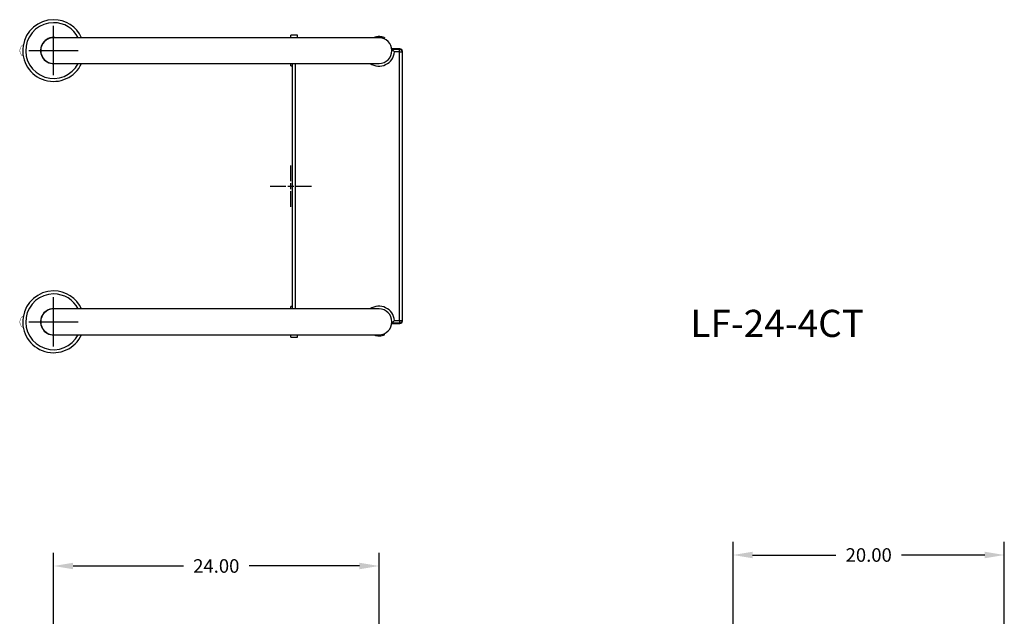
# Model space of a CAD drawing. Extents: x -32 to 55, y -117 to 12.
# Drawn here: x -20 to 53, y -32 to 12 of the extents above; entities that cross this region are included whole.
import ezdxf

# ---------------------------------------------------------------- set-up
doc = ezdxf.new("R2010")
doc.units = 0
doc.header["$LTSCALE"] = 12
doc.header["$MEASUREMENT"] = 0
doc.header["$PDSIZE"] = -1
doc.layers.get('0').update_dxf_attribs({"linetype": 'CONTINUOUS'})
doc.layers.get('DEFPOINTS').update_dxf_attribs({"linetype": 'CONTINUOUS'})
doc.styles.add('ARIAL', font='ARIAL.TTF')
doc.dimstyles.get("Standard").update_dxf_attribs({"dimtxt": 0.18, "dimasz": 0.18, "dimexe": 0.18, "dimexo": 0.0625, "dimgap": 0.09, "dimtad": 0, "dimtih": 1, "dimtoh": 1, "dimdec": 4, "dimzin": 0, "dimtxsty": 'STANDARD', "dimcen": 0.09, "dimazin": 3, "dimtfac": 1, "dimtdec": 4, "dimtofl": 0, "dimtmove": 0, "dimatfit": 3, "dimtolj": 1, "dimtzin": 0})

# ---------------------------------------------------------------- blocks, each defined once
blk = doc.blocks.new('*D16')
at = {"color": 0, "linetype": 'BYBLOCK'}
for p, q in [((32.615, -32.819), (32.615, -26.231)), ((52.615, -32.819), (52.615, -26.231)), ((34.055, -27.191), (40.201, -27.191)), ((51.175, -27.191), (45.029, -27.191))]:
    blk.add_line(p, q, dxfattribs=at)
for points in [[(34.055, -26.951), (34.055, -27.431), (32.615, -27.191)], [(51.175, -26.951), (51.175, -27.431), (52.615, -27.191)]]:
    blk.add_solid(points, dxfattribs=at)
at = {"layer": 'DEFPOINTS', "color": 0, "linetype": 'BYBLOCK'}
for p in [(52.615, -27.191), (32.615, -33.539), (52.615, -33.539)]:
    blk.add_point(p, dxfattribs=at)
at = {"color": 0, "linetype": 'BYBLOCK', "insert": (42.615, -27.191), "char_height": 1, "attachment_point": 5, "style": 'ARIAL'}
blk.add_mtext('\\A1;20.00', dxfattribs=at)
blk = doc.blocks.new('CROSS')
for p, q in [((0, 0.377), (0, 1.52)), ((-1.52, 0), (-0.377, 0)), ((-0.227, 0), (0.227, 0)), ((0, -0.227), (0, 0.227)), ((0.377, 0), (1.52, 0)), ((0, -1.52), (0, -0.377))]:
    blk.add_line(p, q)
blk = doc.blocks.new('*D18')
at = {"color": 0, "linetype": 'BYBLOCK'}
for p, q in [((-17.5, -32.995), (-17.5, -27.041)), ((6.5, -45.598), (6.5, -27.041)), ((-16.06, -28.001), (-7.914, -28.001)), ((5.06, -28.001), (-3.086, -28.001))]:
    blk.add_line(p, q, dxfattribs=at)
for points in [[(-16.06, -27.761), (-16.06, -28.241), (-17.5, -28.001)], [(5.06, -27.761), (5.06, -28.241), (6.5, -28.001)]]:
    blk.add_solid(points, dxfattribs=at)
at = {"layer": 'DEFPOINTS', "color": 0, "linetype": 'BYBLOCK'}
for p in [(-17.5, -28.001), (-17.5, -33.715), (6.5, -46.318)]:
    blk.add_point(p, dxfattribs=at)
at = {"color": 0, "linetype": 'BYBLOCK', "insert": (-5.5, -28.001), "char_height": 1, "attachment_point": 5, "style": 'ARIAL'}
blk.add_mtext('\\A1;24.00', dxfattribs=at)

msp = doc.modelspace()

# ---------------------------------------------------------------- linework, layer by layer
for p, q in [((-17.5, 8.176), (-17.5, 11.824)), ((-19.324, 10), (-15.676, 10)), ((-17.5, -11.824), (-17.5, -8.176)), ((-19.324, -10), (-15.676, -10))]:
    msp.add_line(p, q)
at = {"color": 7, "linetype": 'CONTINUOUS'}
for p, q in [((-6.944, 10.95), (-17.5, 10.95)), ((5.056, 10.95), (-6.944, 10.95)), ((0.5, 11.13), (0, 11.13)), ((0, 10.95), (0, 11.13)), ((0.5, 10.95), (0.5, 11.13)), ((6.5, 10.95), (5.056, 10.95)), ((6.1, 10.951), (6.1, 10.95)), ((6.14, 10.965), (6.102, 10.95)), ((6.102, 10.95), (6.105, 10.951)), ((6.218, 10.991), (6.14, 10.965)), ((6.321, 11.014), (6.218, 10.991)), ((6.44, 11.028), (6.321, 11.014)), ((6.571, 11.028), (6.44, 11.028)), ((6.52, 10.948), (6.486, 10.948)), ((6.7, 11.01), (6.571, 11.028)), ((6.804, 10.984), (6.7, 11.01)), ((6.807, 10.899), (6.737, 10.919)), ((6.869, 10.962), (6.804, 10.984)), ((6.871, 10.875), (6.807, 10.899)), ((6.899, 10.95), (6.869, 10.962)), ((6.896, 10.951), (6.899, 10.95)), ((6.9, 10.864), (6.9, 10.951)), ((6.9, 10.951), (6.9, 10.951)), ((6.899, 10.862), (6.871, 10.875)), ((6.896, 10.864), (6.899, 10.862)), ((-18.308, 9.473), (-18.273, 9.447)), ((8.033, 10.125), (7.45, 10.125)), ((7.45, 10.097), (7.45, 10.125)), ((7.45, 10.097), (7.547, 10)), ((7.45, 10.097), (8.005, 10.097)), ((7.45, 10.097), (7.45, 10.097)), ((7.45, 10), (7.45, 10.097)), ((7.45, 10), (7.547, 10)), ((7.547, 10), (7.615, 9.93)), ((7.615, 9.93), (7.645, 9.897)), ((8.005, 9.897), (7.645, 9.897)), ((7.645, 9.897), (7.645, 9.897)), ((8.005, 10.097), (8.033, 10.125)), ((8.005, 9.897), (8.005, 10.097)), ((8.044, 10.093), (8.005, 10.097)), ((8.005, 9.897), (8.205, 9.897)), ((8.005, -9.897), (8.005, 9.897)), ((8.081, 10.082), (8.044, 10.093)), ((8.116, 10.063), (8.081, 10.082)), ((8.146, 10.038), (8.116, 10.063)), ((8.171, 10.008), (8.146, 10.038)), ((8.19, 9.973), (8.171, 10.008)), ((8.201, 9.936), (8.19, 9.973)), ((8.205, 9.897), (8.201, 9.936)), ((8.233, 9.925), (8.205, 9.897)), ((8.205, 9.897), (8.205, -9.897)), ((8.233, -9.925), (8.233, 9.925)), ((-17.5, 9.05), (-6.944, 9.05)), ((-6.944, 9.05), (5.056, 9.05)), ((0, 8.87), (0, 9.05)), ((0, 8.87), (0.101, 8.87)), ((0.101, 9.05), (0.101, -9.05)), ((0.129, -9.05), (0.129, 9.05)), ((0.329, 9.05), (0.329, -9.05)), ((5.056, 9.05), (6.5, 9.05)), ((-6.944, -9.05), (-17.5, -9.05)), ((5.056, -9.05), (-6.944, -9.05)), ((0.101, -8.87), (0, -8.87)), ((0, -9.05), (0, -8.87)), ((6.5, -9.05), (5.056, -9.05)), ((7.45, -10), (7.547, -10)), ((7.547, -10), (7.45, -10.097)), ((7.45, -10.097), (7.45, -10)), ((8.005, -10.097), (7.45, -10.097)), ((7.45, -10.097), (7.45, -10.097)), ((7.45, -10.125), (7.45, -10.097)), ((7.45, -10.125), (8.033, -10.125)), ((7.615, -9.93), (7.547, -10)), ((7.645, -9.897), (7.615, -9.93)), ((7.645, -9.897), (8.005, -9.897)), ((7.645, -9.897), (7.645, -9.897)), ((8.005, -9.897), (8.205, -9.897)), ((8.005, -9.897), (8.005, -10.097)), ((8.005, -10.097), (8.044, -10.093)), ((8.033, -10.125), (8.005, -10.097)), ((8.044, -10.093), (8.081, -10.082)), ((8.081, -10.082), (8.116, -10.063)), ((8.116, -10.063), (8.146, -10.038)), ((8.146, -10.038), (8.171, -10.008)), ((8.171, -10.008), (8.19, -9.973)), ((8.19, -9.973), (8.201, -9.936)), ((8.201, -9.936), (8.205, -9.897)), ((8.205, -9.897), (8.233, -9.925)), ((-18.308, -10.527), (-18.273, -10.553)), ((6.9, -10.951), (6.9, -10.864)), ((-17.5, -10.95), (-6.944, -10.95)), ((-6.944, -10.95), (5.056, -10.95)), ((0, -11.13), (0, -10.95)), ((0, -11.13), (0.5, -11.13)), ((0.5, -11.13), (0.5, -10.95)), ((5.056, -10.95), (6.5, -10.95)), ((6.1, -10.95), (6.1, -10.951)), ((6.105, -10.951), (6.11, -10.953)), ((6.11, -10.953), (6.155, -10.97)), ((6.155, -10.97), (6.237, -10.996)), ((6.237, -10.996), (6.354, -11.02)), ((6.354, -11.02), (6.424, -11.027)), ((6.424, -11.027), (6.5, -11.03)), ((6.5, -11.03), (6.627, -11.022)), ((6.627, -11.022), (6.74, -11.002)), ((6.74, -11.002), (6.831, -10.976)), ((6.831, -10.976), (6.887, -10.954)), ((6.887, -10.954), (6.896, -10.951))]:
    msp.add_line(p, q, dxfattribs=at)
at = {"color": 7, "linetype": 'CONTINUOUS', "const_width": 0.0236, "flags": 128}
for points in [[(-19.725, 10.442), (-19.738, 10.436), (-19.802, 10.392), (-19.858, 10.339), (-19.905, 10.277), (-19.943, 10.208), (-19.969, 10.134), (-19.984, 10.057), (-19.987, 9.978), (-19.977, 9.899), (-19.956, 9.823), (-19.923, 9.751), (-19.879, 9.686), (-19.826, 9.628), (-19.764, 9.58), (-19.732, 9.562)], [(-19.733, 10.438), (-19.773, 10.412), (-19.838, 10.356), (-19.893, 10.289), (-19.936, 10.213), (-19.965, 10.13), (-19.98, 10.044), (-19.98, 9.956), (-19.965, 9.87), (-19.936, 9.787), (-19.893, 9.711), (-19.838, 9.644), (-19.773, 9.588), (-19.733, 9.562)], [(-18.273, 10.553), (-18.275, 10.552), (-18.302, 10.532)], [(-18.273, 10.553), (-18.271, 10.559), (-18.27, 10.565), (-18.271, 10.571), (-18.274, 10.577)], [(-18.274, 9.423), (-18.271, 9.429), (-18.27, 9.435), (-18.271, 9.441), (-18.273, 9.447)], [(-18.273, -9.447), (-18.275, -9.448), (-18.302, -9.468)], [(-18.273, -9.447), (-18.271, -9.441), (-18.27, -9.435), (-18.271, -9.429), (-18.274, -9.423)], [(-19.725, -9.558), (-19.738, -9.564), (-19.802, -9.608), (-19.858, -9.661), (-19.905, -9.723), (-19.943, -9.792), (-19.969, -9.866), (-19.984, -9.943), (-19.987, -10.022), (-19.977, -10.101), (-19.956, -10.177), (-19.923, -10.249), (-19.879, -10.314), (-19.826, -10.372), (-19.764, -10.42), (-19.732, -10.438)], [(-19.733, -9.562), (-19.773, -9.588), (-19.838, -9.644), (-19.893, -9.711), (-19.936, -9.787), (-19.965, -9.87), (-19.98, -9.956), (-19.98, -10.044), (-19.965, -10.13), (-19.936, -10.213), (-19.893, -10.289), (-19.838, -10.356), (-19.773, -10.412), (-19.733, -10.438)], [(-18.274, -10.577), (-18.271, -10.571), (-18.27, -10.565), (-18.271, -10.559), (-18.273, -10.553)]]:
    msp.add_lwpolyline(points, dxfattribs=at)
at = {"color": 7, "linetype": 'CONTINUOUS'}
for centre, radius, start, end in [((-17.5, 10), 2.275, 90, 335.31795), ((-17.5, 10), 2.055, 90, 332.46521), ((-17.5, 10), 2.275, 24.68205, 90), ((-17.5, 10), 2.055, 27.53479, 90), ((-17.5, 10), 0.965, 90, 280.11542), ((-17.5, 10), 0.95, 90, 270), ((-17.5, 10), 0.965, 79.88458, 90), ((6.5, 10), 0.95, 270, 90), ((6.5, 10), 1.15, 235.69885, 354.85387), ((8.033, 9.925), 0.2, 0, 90.00361), ((6.5, 10), 0.95, 270, 270.47945), ((-17.5, -10), 2.275, 90, 335.31795), ((-17.5, -10), 2.055, 90, 332.46521), ((-17.5, -10), 2.275, 24.68205, 90), ((-17.5, -10), 2.055, 27.53479, 90), ((-17.5, -10), 0.965, 90, 280.11542), ((-17.5, -10), 0.95, 90, 270), ((-17.5, -10), 0.965, 79.88458, 90), ((6.5, -10), 1.15, 5.14613, 124.30115), ((6.5, -10), 0.95, 270, 90), ((8.033, -9.925), 0.2, 269.99639, 0)]:
    msp.add_arc(centre, radius, start, end, dxfattribs=at)

# ---------------------------------------------------------------- block references
msp.add_blockref('CROSS', (0, 0))

# ---------------------------------------------------------------- texts
at = {"style": 'ARIAL'}
msp.add_text('LF-24-4CT', height=2, dxfattribs=at).set_placement((29.464, -11.115))

# ---------------------------------------------------------------- dimensions: what is measured, and where the dimension line sits
for base, p1, p2, picture, middle in [((52.615, -27.191), (32.615, -33.539), (52.615, -33.539), '*D16', (42.615, -27.191)), ((-17.5, -28.001), (6.5, -46.318), (-17.5, -33.715), '*D18', (-5.5, -28.001))]:
    dim = msp.add_linear_dim(base=base, p1=p1, p2=p2, dimstyle='STANDARD', override={"dimscale": 8, "dimtxt": 0.125, "dimexe": 0.12, "dimexo": 0.09, "dimdec": 2, "dimtxsty": 'ARIAL', "dimcen": 0.06, "dimtdec": 2})
    dim.commit()
    dim.dimension.update_dxf_attribs({"geometry": picture, "text_midpoint": middle})

doc.saveas('drawing.dxf')
